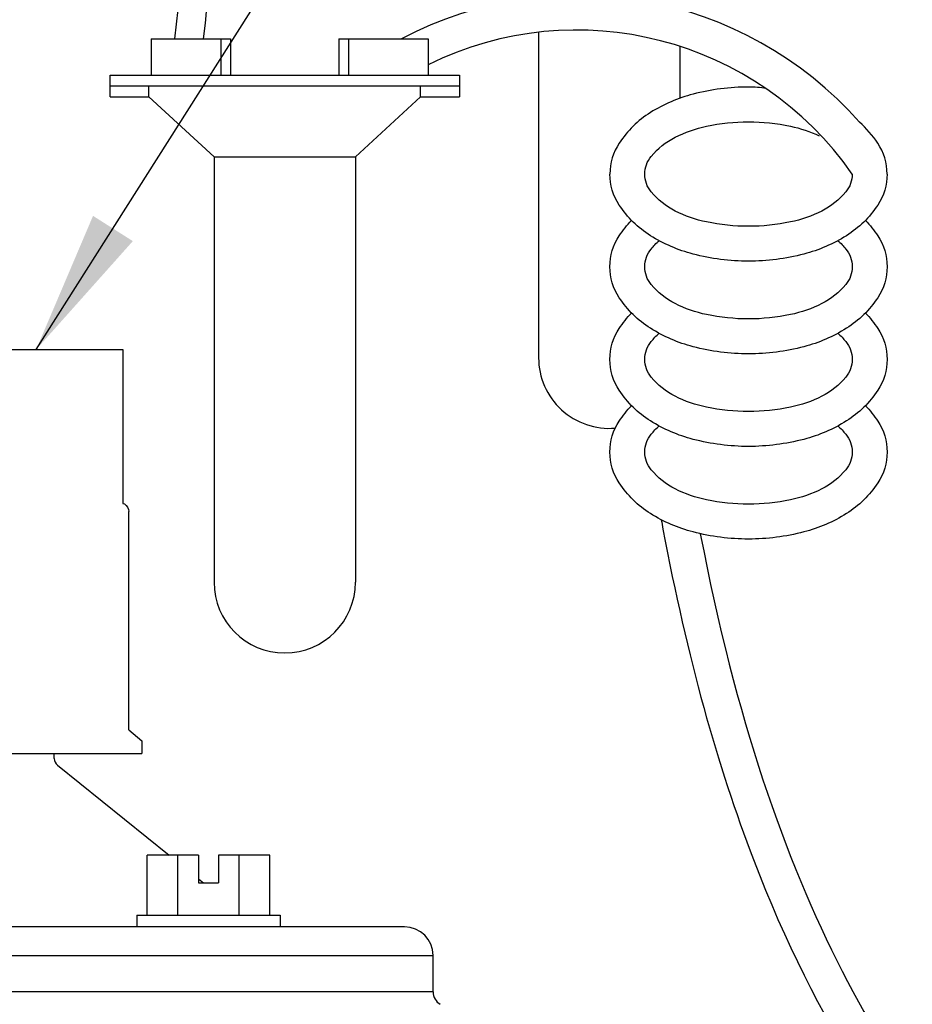
# Model space of a CAD drawing. Units: inches. Extents: x 133 to 208.4, y -47.2 to -18.1.
# Drawn here: x 147.7 to 150.8, y -32.3 to -28.9 of the extents above; entities that cross this region are included whole.
import ezdxf

# ---------------------------------------------------------------- set-up
doc = ezdxf.new("R2010")
doc.units = ezdxf.units.IN
doc.header["$MEASUREMENT"] = 0
doc.layers.add('HI Detail 3', color=249, linetype='Continuous')
doc.layers.add('HI Text', color=2, linetype='Continuous')
doc.styles.add('DIMS', font='arial.ttf')
doc.dimstyles.new('LandMatters', dxfattribs={"dimtxt": 0.125, "dimasz": 0.125, "dimexe": 0.18, "dimexo": 0.0625, "dimgap": 0.095, "dimtad": 0, "dimdec": 3, "dimzin": 0, "dimdsep": 46, "dimlunit": 4, "dimtxsty": 'DIMS', "dimblk": 'ARCHTICK', "dimcen": 0.075, "dimclrd": 2, "dimclre": 2, "dimclrt": 2, "dimadec": 0, "dimazin": 0, "dimtfac": 1, "dimtdec": 3, "dimtix": 1, "dimtofl": 0, "dimtmove": 1, "dimatfit": 1, "dimfxl": 0.18, "dimtolj": 1, "dimtzin": 0, "dimarcsym": 0})

# ---------------------------------------------------------------- blocks, each defined once
blk = doc.blocks.new('_ARCHTICK')
at = {"color": 0, "linetype": 'ByBlock', "const_width": 0.15}
blk.add_lwpolyline([(-0.5, -0.5), (0.5, 0.5)], dxfattribs=at)

msp = doc.modelspace()

# ---------------------------------------------------------------- linework, layer by layer
at = {"layer": 'HI Detail 3'}
for p, q in [((149.4865, -28.9029), (149.4865, -30.0381)), ((148.1349, -28.926), (148.4121, -28.926)), ((148.1349, -28.926), (148.1349, -29.0521)), ((148.3785, -28.926), (148.3785, -29.0521)), ((148.4121, -28.926), (148.4121, -29.0521)), ((148.7901, -28.926), (148.7901, -29.0521)), ((148.7901, -28.926), (149.1009, -28.926)), ((148.8237, -28.926), (148.8237, -29.0521)), ((149.1009, -28.926), (149.1009, -29.0521)), ((149.9797, -28.9521), (149.9797, -29.1329)), ((147.992, -29.0521), (149.2101, -29.0521)), ((147.992, -29.1277), (147.992, -29.0521)), ((149.2101, -29.0521), (149.2101, -29.1277)), ((147.992, -29.0899), (149.2101, -29.0899)), ((148.1273, -29.1277), (148.1273, -29.0899)), ((149.0749, -29.1277), (149.0749, -29.0899)), ((147.992, -29.1277), (148.1273, -29.1277)), ((148.3545, -29.3377), (148.1273, -29.1277)), ((148.8476, -29.3377), (149.0749, -29.1277)), ((149.0749, -29.1277), (149.2101, -29.1277)), ((148.3545, -29.3377), (148.8476, -29.3377)), ((148.3545, -29.3377), (148.3545, -30.8216)), ((148.8476, -29.3377), (148.8476, -30.8216)), ((148.0365, -30.0097), (148.0365, -30.5464)), ((148.0557, -30.5673), (148.0565, -30.5744)), ((148.0565, -31.3358), (148.0565, -30.5744)), ((148.0565, -31.3358), (148.1025, -31.3744)), ((148.1025, -31.3744), (148.1025, -31.4194)), ((146.4705, -31.4194), (148.1025, -31.4194)), ((147.7965, -31.4362), (147.7965, -31.4194)), ((147.8077, -31.4596), (148.1974, -31.7734)), ((148.1206, -31.9834), (148.1206, -31.7734)), ((148.3001, -31.7734), (148.1206, -31.7734)), ((148.2277, -31.9834), (148.2277, -31.7734)), ((148.3001, -31.7734), (148.3001, -31.8704)), ((148.3696, -31.7734), (148.3696, -31.8704)), ((148.549, -31.7734), (148.3696, -31.7734)), ((148.4419, -31.9834), (148.4419, -31.7734)), ((148.549, -31.9834), (148.549, -31.7734)), ((148.3001, -31.8561), (148.3178, -31.8704)), ((148.3001, -31.8704), (148.3696, -31.8704)), ((148.0848, -31.9834), (148.0848, -32.0234)), ((148.0848, -31.9834), (148.5848, -31.9834)), ((148.5848, -31.9834), (148.5848, -32.0234)), ((149.0185, -32.0234), (145.6137, -32.0234)), ((145.5043, -32.1234), (149.1185, -32.1234)), ((149.1185, -32.2506), (149.1185, -32.1234)), ((149.1185, -32.2506), (145.5043, -32.2506))]:
    msp.add_line(p, q, dxfattribs=at)
for points in [[(150.2802, -29.0996, 0.052841), (150.2188, -29.094, 0.063733), (150.0256, -29.1187, 0.076738), (149.8769, -29.1829, 0.10715), (149.7677, -29.2898, 0.146762), (149.7353, -29.3977, 0.146762)], [(150.5806, -29.3977, -0.173871), (150.5584, -29.4595, -0.104353), (150.4746, -29.5265, -0.065282), (150.365, -29.5647, -0.051428), (150.2188, -29.5798, -0.051428), (150.0725, -29.5647, -0.065282), (149.9629, -29.5265, -0.104353), (149.8791, -29.4595, -0.173871), (149.8569, -29.3977, -0.173871), (149.8791, -29.3359, -0.104353), (149.9629, -29.2689, -0.065282), (150.0725, -29.2307, -0.051428), (150.2188, -29.2156, -0.051428), (150.365, -29.2307, -0.059594), (150.4655, -29.2645, -0.104353)], [(150.7022, -29.3977, 0.146762), (150.6698, -29.2898, 0.06775), (150.6058, -29.2165, 0.076738)], [(150.7022, -29.3977, -0.146762), (150.6698, -29.5056, -0.10715), (150.5606, -29.6125, -0.076738), (150.4119, -29.6767, -0.063733), (150.2188, -29.7014, -0.063733), (150.0256, -29.6767, -0.076738), (149.8769, -29.6125, -0.10715), (149.7677, -29.5056, -0.146762), (149.7353, -29.3977, -0.146762)], [(150.7022, -29.7209, -0.146762), (150.6698, -29.8288, -0.10715), (150.5606, -29.9356, -0.076738), (150.4119, -29.9999, -0.063733), (150.2188, -30.0246, -0.063733), (150.0256, -29.9999, -0.076738), (149.8769, -29.9356, -0.10715), (149.7677, -29.8288, -0.146762), (149.7353, -29.7209, -0.146762), (149.7677, -29.6129, -0.04791), (149.811, -29.5593, -0.076738)], [(150.6265, -29.5593, -0.04791), (150.6698, -29.6129, -0.146762), (150.7022, -29.7209, -0.146762)], [(150.5806, -29.7209, -0.173871), (150.5584, -29.7826, -0.104353), (150.4746, -29.8496, -0.065282), (150.365, -29.8879, -0.051428), (150.2188, -29.903, -0.051428), (150.0725, -29.8879, -0.065282), (149.9629, -29.8496, -0.104353), (149.8791, -29.7826, -0.173871), (149.8569, -29.7209, -0.173871), (149.8791, -29.6591, -0.038842), (149.907, -29.63, -0.065282)], [(150.5305, -29.63, -0.038842), (150.5584, -29.6591, -0.173871), (150.5806, -29.7209, -0.173871)], [(150.7022, -30.044, -0.146762), (150.6698, -30.1519, -0.10715), (150.5606, -30.2588, -0.076738), (150.4119, -30.323, -0.063733), (150.2188, -30.3478, -0.063733), (150.0256, -30.323, -0.076738), (149.8769, -30.2588, -0.10715), (149.7677, -30.1519, -0.146762), (149.7353, -30.044, -0.146762), (149.7677, -29.9361, -0.04791), (149.811, -29.8824, -0.076738)], [(150.6265, -29.8824, -0.04791), (150.6698, -29.9361, -0.146762), (150.7022, -30.044, -0.146762)], [(150.5806, -30.044, -0.173871), (150.5584, -30.1058, -0.104353), (150.4746, -30.1728, -0.065282), (150.365, -30.211, -0.051428), (150.2188, -30.2261, -0.051428), (150.0725, -30.211, -0.065282), (149.9629, -30.1728, -0.104353), (149.8791, -30.1058, -0.173871), (149.8569, -30.044, -0.173871), (149.8791, -29.9822, -0.038842), (149.907, -29.9532, -0.065282)], [(150.5305, -29.9532, -0.038842), (150.5584, -29.9822, -0.173871), (150.5806, -30.044, -0.173871)], [(150.7022, -30.3672, -0.146762), (150.6698, -30.4751, -0.10715), (150.5606, -30.582, -0.076738), (150.4119, -30.6462, -0.063733), (150.2188, -30.6709, -0.063733), (150.0256, -30.6462, -0.076738), (149.8769, -30.582, -0.10715), (149.7677, -30.4751, -0.146762), (149.7353, -30.3672, -0.146762), (149.7677, -30.2593, -0.04791), (149.811, -30.2056, -0.076738)], [(150.6265, -30.2056, -0.04791), (150.6698, -30.2593, -0.146762), (150.7022, -30.3672, -0.146762)], [(150.5806, -30.3672, -0.173871), (150.5584, -30.429, -0.104353), (150.4746, -30.496, -0.065282), (150.365, -30.5342, -0.051428), (150.2188, -30.5493, -0.051428), (150.0725, -30.5342, -0.065282), (149.9629, -30.496, -0.104353), (149.8791, -30.429, -0.173871), (149.8569, -30.3672, -0.173871), (149.8791, -30.3054, -0.038842), (149.907, -30.2764, -0.065282)], [(150.5305, -30.2764, -0.038842), (150.5584, -30.3054, -0.173871), (150.5806, -30.3672, -0.173871)]]:
    msp.add_lwpolyline(points, format="xyb", dxfattribs=at)
for points in [[(146.5365, -30.0097), (148.0365, -30.0097)], [(148.0365, -30.5464), (148.0416, -30.5485), (148.0482, -30.5537), (148.0529, -30.5601), (148.0557, -30.5673)]]:
    msp.add_lwpolyline(points, dxfattribs=at)
for centre, radius, start, end in [((147.2868, -28.7415), 2.2368, 15.5313, 186.5267), ((147.2842, -28.7334), 2.1297, 16.1074, 187.0759), ((146.8452, -28.7195), 1.4871, 352.0178, 190.7027), ((146.8481, -28.721), 1.3844, 351.4839, 191.4437), ((149.6228, -30.0855), 1.3121, 41.474, 117.9114), ((149.6195, -30.0657), 1.1704, 34.8021, 116.3017), ((149.7331, -30.0381), 0.2466, 180, 274.8535), ((148.6011, -30.8216), 0.2466, 180, 0), ((147.8267, -31.4362), 0.0301, 180.0537, 230.9555), ((149.0185, -32.1234), 0.1, 360, 90), ((149.1685, -32.2506), 0.05, 180, 240)]:
    msp.add_arc(centre, radius, start, end, dxfattribs=at)
msp.add_open_spline([(149.9144, -30.6035), (149.9164, -30.6143), (149.9184, -30.6252), (149.9204, -30.636), (150.0042, -31.0844), (150.1113, -31.4639), (150.4581, -32.3687), (150.7373, -32.7739), (151.0309, -33.08)], degree=3, knots=[-0.0062571, -0.0062571, -0.0062571, -0.0062571, 0, 0, 0, 0.2598328, 0.2598328, 0.7241839, 0.7241839, 0.7241839, 0.7241839], dxfattribs=at)
msp.add_open_spline([(150.0507, -30.6523), (150.2972, -31.9387), (150.7375, -32.625), (151.2072, -33.08)], degree=3, dxfattribs=at)

# ---------------------------------------------------------------- leaders
at = {"layer": 'HI Text'}
msp.add_leader([(147.7338, -30.0097), (153.677, -20.6395), (154.299, -20.6395)], dimstyle='LandMatters', override={"dimasz": 0.5}, dxfattribs=at)

doc.saveas('drawing.dxf')
